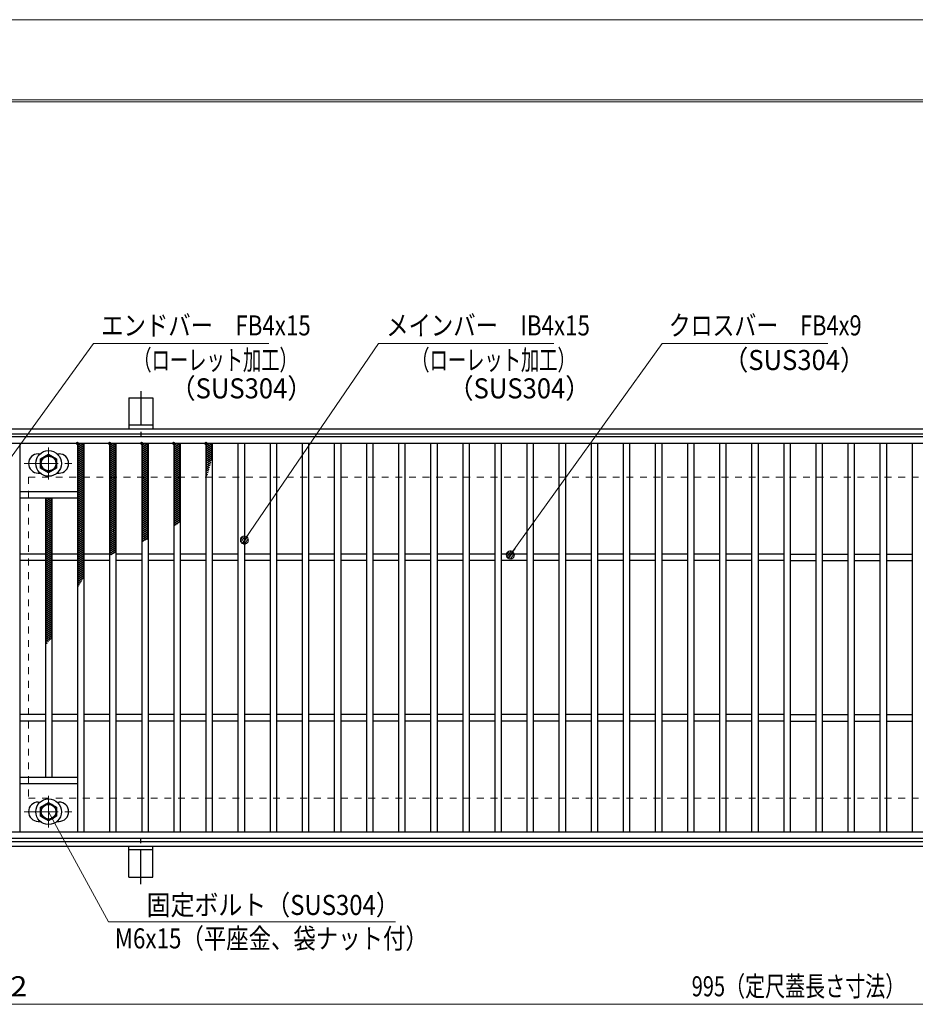
# Model space of a CAD drawing. Units: millimetres. Extents: x -1050 to 1050, y -743 to 742.
# Drawn here: x -771 to -213, y 129 to 742 of the extents above; entities that cross this region are included whole.
import ezdxf

# ---------------------------------------------------------------- set-up
doc = ezdxf.new("R2010")
doc.units = ezdxf.units.MM
doc.header["$LTSCALE"] = 5
doc.linetypes.add('JWW_CENTER1', pattern=[6.773333, 4.233333, -0.846667, 0.846667, -0.846667])
doc.linetypes.add('JWW_DASHED1', pattern=[1.693333, 0.846667, -0.846667])
for name, color, linetype in [('7-図\u3000枠', 7, 'Continuous'), ('アンカー', 7, 'Continuous'), ('ハッチング', 7, 'Continuous'), ('寸法注釈', 7, 'Continuous'), ('枠', 7, 'Continuous'), ('溝開口', 7, 'Continuous'), ('蓋', 7, 'Continuous')]:
    doc.layers.add(name, color=color, linetype=linetype)
doc.styles.add('ＭＳ ゴシック', font='txt', dxfattribs={"height": 1})

# ---------------------------------------------------------------- blocks, each defined once
blk = doc.blocks.new('A$C1487498E_0-5_')
at = {"layer": '蓋', "color": 6, "linetype": 'JWW_CENTER1', "lineweight": 18}
for p, q in [((15.25, 0), (15.25, 19.79)), ((0, 9.89), (30.49, 9.89))]:
    blk.add_line(p, q, dxfattribs=at)
at = {"layer": '蓋', "color": 5, "linetype": 'Continuous', "lineweight": 25}
for p, q in [((8.75, 15.89), (9.95, 15.89)), ((20.54, 15.89), (21.75, 15.89)), ((8.75, 3.89), (9.96, 3.89)), ((20.53, 3.89), (21.75, 3.89))]:
    blk.add_line(p, q, dxfattribs=at)
at = {"layer": '蓋', "color": 7, "linetype": 'Continuous', "lineweight": 25}
for p, q in [((10.25, 12.78), (15.25, 15.67)), ((10.25, 7.01), (10.25, 12.78)), ((15.25, 15.67), (20.25, 12.78)), ((20.25, 12.78), (20.25, 7.01)), ((15.25, 4.12), (10.25, 7.01)), ((20.25, 7.01), (15.25, 4.12))]:
    blk.add_line(p, q, dxfattribs=at)
for centre, radius in [((15.25, 9.9), 8), ((15.25, 9.89), 5), ((15.25, 9.89), 4.59)]:
    blk.add_circle(centre, radius, dxfattribs=at)
at = {"layer": '蓋', "color": 5, "linetype": 'Continuous', "lineweight": 25}
for centre, start, end in [((8.75, 9.89), 90, 270), ((21.75, 9.89), 270, 90)]:
    blk.add_arc(centre, 6, start, end, dxfattribs=at)
blk = doc.blocks.new('A$C5D7C781A_0-4_')
at = {"layer": 'アンカー', "color": 6, "linetype": 'JWW_CENTER1', "lineweight": 25}
blk.add_line((7.5, 28.02), (7.5, 0), dxfattribs=at)
at = {"layer": 'アンカー', "color": 7, "linetype": 'Continuous', "lineweight": 25}
for p, q in [((0, 23.76), (0, 4.45)), ((0, 23.76), (15, 23.76)), ((15, 23.76), (15, 4.45)), ((15, 6.75), (0, 6.75)), ((0, 4.45), (15, 4.45))]:
    blk.add_line(p, q, dxfattribs=at)
blk = doc.blocks.new('_Dot_0-1_')
at = {"layer": '寸法注釈', "color": 2, "linetype": 'Continuous', "lineweight": 5}
for p, q in [((-0.5, 0), (-1, 0)), ((-0.48, 0.12), (-0.5, 0.06)), ((-0.5, 0.06), (-0.5, 0)), ((-0.5, 0), (-0.5, -0.06)), ((0, 0), (-0.5, 0)), ((-0.5, 0), (0, 0)), ((-0.46, 0.18), (-0.48, 0.12)), ((-0.44, 0.24), (-0.46, 0.18)), ((-0.4, 0.29), (-0.44, 0.24)), ((-0.36, 0.34), (-0.4, 0.29)), ((-0.32, 0.39), (-0.36, 0.34)), ((-0.27, 0.42), (-0.32, 0.39)), ((-0.21, 0.45), (-0.27, 0.42)), ((-0.15, 0.48), (-0.21, 0.45)), ((-0.09, 0.49), (-0.15, 0.48)), ((-0.03, 0.5), (-0.09, 0.49)), ((0.03, 0.5), (-0.03, 0.5)), ((0.5, 0), (0, 0)), ((0, 0), (0, 0)), ((0, 0), (0, 0)), ((0, 0), (0, 0)), ((0, 0), (0, 0)), ((0, 0), (0, 0)), ((0, 0), (0, 0)), ((0, 0), (0, 0)), ((0, 0), (0, 0)), ((0, 0), (0, 0)), ((0, 0), (0, 0)), ((0, 0), (0, 0)), ((0, 0), (0, 0)), ((0, 0), (0, 0)), ((0, 0), (0, 0)), ((0, 0), (0, 0)), ((0, 0), (0, 0)), ((0, 0), (0, 0)), ((0, 0), (0, 0)), ((0, 0), (0, 0)), ((0, 0), (0, 0)), ((0, 0), (0, 0)), ((0, 0), (0, 0)), ((0, 0), (0, 0)), ((0, 0), (0, 0)), ((0, 0), (0, 0)), ((0, 0), (0, 0)), ((0, 0), (0, 0)), ((0, 0), (0, 0)), ((0, 0), (0, 0)), ((0, 0), (0, 0)), ((0, 0), (0, 0)), ((0, 0), (0, 0)), ((0, 0), (0, 0)), ((0, 0), (0, 0)), ((0, 0), (0, 0)), ((0, 0), (0, 0)), ((0, 0), (0, 0)), ((0, 0), (0, 0)), ((0, 0), (0, 0)), ((0, 0), (0, 0)), ((0, 0), (0, 0)), ((0, 0), (0, 0)), ((0, 0), (0, 0)), ((0, 0), (0, 0)), ((0, 0), (0, 0)), ((0, 0), (0, 0)), ((0, 0), (0, 0)), ((0, 0), (0, 0)), ((0, 0), (0, 0)), ((0, 0), (0, 0)), ((0, 0), (0.5, 0)), ((0.09, 0.49), (0.03, 0.5)), ((0.15, 0.48), (0.09, 0.49)), ((0.21, 0.45), (0.15, 0.48)), ((0.27, 0.42), (0.21, 0.45)), ((0.32, 0.39), (0.27, 0.42)), ((0.36, 0.34), (0.32, 0.39)), ((0.4, 0.29), (0.36, 0.34)), ((0.44, 0.24), (0.4, 0.29)), ((0.46, 0.18), (0.44, 0.24)), ((0.48, 0.12), (0.46, 0.18)), ((0.5, 0.06), (0.48, 0.12)), ((0.5, 0), (0.5, 0.06)), ((-0.5, -0.06), (-0.48, -0.12)), ((-0.48, -0.12), (-0.46, -0.18)), ((-0.46, -0.18), (-0.44, -0.24)), ((-0.44, -0.24), (-0.4, -0.29)), ((-0.4, -0.29), (-0.36, -0.34)), ((-0.36, -0.34), (-0.32, -0.39)), ((-0.32, -0.39), (-0.27, -0.42)), ((-0.27, -0.42), (-0.21, -0.45)), ((-0.21, -0.45), (-0.15, -0.48)), ((-0.15, -0.48), (-0.09, -0.49)), ((-0.09, -0.49), (-0.03, -0.5)), ((-0.03, -0.5), (0.03, -0.5)), ((0.03, -0.5), (0.09, -0.49)), ((0.09, -0.49), (0.15, -0.48)), ((0.15, -0.48), (0.21, -0.45)), ((0.21, -0.45), (0.27, -0.42)), ((0.27, -0.42), (0.32, -0.39)), ((0.32, -0.39), (0.36, -0.34)), ((0.36, -0.34), (0.4, -0.29)), ((0.4, -0.29), (0.44, -0.24)), ((0.44, -0.24), (0.46, -0.18)), ((0.46, -0.18), (0.48, -0.12)), ((0.48, -0.12), (0.5, -0.06)), ((0.5, -0.06), (0.5, 0))]:
    blk.add_line(p, q, dxfattribs=at)
at = {"layer": '寸法注釈', "color": 2, "linetype": 'Continuous', "lineweight": 20}
for p, q in [((0.49, 0.1), (-0.49, 0.1)), ((0.4, 0.3), (-0.4, 0.3)), ((0.46, -0.2), (-0.46, -0.2)), ((0.3, -0.4), (-0.3, -0.4))]:
    blk.add_line(p, q, dxfattribs=at)

msp = doc.modelspace()

# ---------------------------------------------------------------- linework, layer by layer
at = {"layer": '7-図\u3000枠', "color": 4, "linetype": 'Continuous', "lineweight": 5}
for p, q in [((-975, 692.5), (1000, 692.5)), ((-973.75, 691.25), (998.75, 691.25))]:
    msp.add_line(p, q, dxfattribs=at)
at = {"layer": 'DEFPOINTS', "color": 4, "linetype": 'Continuous', "lineweight": 5}
msp.add_line((-1050, 742.5), (1050, 742.5), dxfattribs=at)
at = {"layer": 'ハッチング', "color": 4, "linetype": 'Continuous', "lineweight": 15}
for p, q in [((-734.95, 477.22), (-732.95, 478.47)), ((-734.95, 478.47), (-730.95, 475.97)), ((-734.95, 475.97), (-730.95, 478.47)), ((-734.95, 477.22), (-730.95, 474.72)), ((-734.95, 474.72), (-730.95, 477.22)), ((-734.95, 475.97), (-730.95, 473.47)), ((-734.95, 473.47), (-730.95, 475.97)), ((-734.95, 474.72), (-730.95, 472.22)), ((-734.95, 472.22), (-730.95, 474.72)), ((-734.95, 473.47), (-730.95, 470.97)), ((-734.95, 470.97), (-730.95, 473.47)), ((-732.95, 478.47), (-730.95, 477.22)), ((-714.95, 477.22), (-712.95, 478.47)), ((-714.95, 478.47), (-710.95, 475.97)), ((-714.95, 475.97), (-710.95, 478.47)), ((-714.95, 477.22), (-710.95, 474.72)), ((-714.95, 474.72), (-710.95, 477.22)), ((-714.95, 475.97), (-710.95, 473.47)), ((-714.95, 473.47), (-710.95, 475.97)), ((-714.95, 474.72), (-710.95, 472.22)), ((-714.95, 472.22), (-710.95, 474.72)), ((-714.95, 473.47), (-710.95, 470.97)), ((-714.95, 470.97), (-710.95, 473.47)), ((-712.95, 478.47), (-710.95, 477.22)), ((-694.95, 477.22), (-692.95, 478.47)), ((-694.95, 478.47), (-690.95, 475.97)), ((-694.95, 475.97), (-690.95, 478.47)), ((-694.95, 477.22), (-690.95, 474.72)), ((-694.95, 474.72), (-690.95, 477.22)), ((-694.95, 475.97), (-690.95, 473.47)), ((-694.95, 473.47), (-690.95, 475.97)), ((-694.95, 474.72), (-690.95, 472.22)), ((-694.95, 472.22), (-690.95, 474.72)), ((-694.95, 473.47), (-690.95, 470.97)), ((-694.95, 470.97), (-690.95, 473.47)), ((-692.95, 478.47), (-690.95, 477.22)), ((-674.95, 478.47), (-670.95, 475.97)), ((-674.95, 475.97), (-670.95, 478.47)), ((-674.95, 477.22), (-672.95, 478.47)), ((-674.95, 477.22), (-670.95, 474.72)), ((-674.95, 474.72), (-670.95, 477.22)), ((-674.95, 475.97), (-670.95, 473.47)), ((-674.95, 473.47), (-670.95, 475.97)), ((-674.95, 474.72), (-670.95, 472.22)), ((-674.95, 472.22), (-670.95, 474.72)), ((-674.95, 473.47), (-670.95, 470.97)), ((-674.95, 470.97), (-670.95, 473.47)), ((-672.95, 478.47), (-670.95, 477.22)), ((-654.95, 477.22), (-652.95, 478.47)), ((-654.95, 478.47), (-650.95, 475.97)), ((-654.95, 475.97), (-650.95, 478.47)), ((-654.95, 477.22), (-650.95, 474.72)), ((-654.95, 474.72), (-650.95, 477.22)), ((-654.95, 475.97), (-650.95, 473.47)), ((-654.95, 473.47), (-650.95, 475.97)), ((-654.95, 474.72), (-650.95, 472.22)), ((-654.95, 472.22), (-650.95, 474.72)), ((-654.95, 473.47), (-650.95, 470.97)), ((-654.95, 470.97), (-650.95, 473.47)), ((-652.95, 478.47), (-650.95, 477.22)), ((-734.95, 472.22), (-730.95, 469.72)), ((-734.95, 469.72), (-730.95, 472.22)), ((-734.95, 470.97), (-730.95, 468.47)), ((-734.95, 468.47), (-730.95, 470.97)), ((-734.95, 469.72), (-730.95, 467.22)), ((-734.95, 467.22), (-730.95, 469.72)), ((-734.95, 468.47), (-730.95, 465.97)), ((-734.95, 465.97), (-730.95, 468.47)), ((-734.95, 467.22), (-730.95, 464.72)), ((-734.95, 464.72), (-730.95, 467.22)), ((-714.95, 472.22), (-710.95, 469.72)), ((-714.95, 469.72), (-710.95, 472.22)), ((-714.95, 470.97), (-710.95, 468.47)), ((-714.95, 468.47), (-710.95, 470.97)), ((-714.95, 469.72), (-710.95, 467.22)), ((-714.95, 467.22), (-710.95, 469.72)), ((-714.95, 468.47), (-710.95, 465.97)), ((-714.95, 465.97), (-710.95, 468.47)), ((-714.95, 467.22), (-710.95, 464.72)), ((-714.95, 464.72), (-710.95, 467.22)), ((-694.95, 472.22), (-690.95, 469.72)), ((-694.95, 469.72), (-690.95, 472.22)), ((-694.95, 470.97), (-690.95, 468.47)), ((-694.95, 468.47), (-690.95, 470.97)), ((-694.95, 469.72), (-690.95, 467.22)), ((-694.95, 467.22), (-690.95, 469.72)), ((-694.95, 468.47), (-690.95, 465.97)), ((-694.95, 465.97), (-690.95, 468.47)), ((-694.95, 467.22), (-690.95, 464.72)), ((-694.95, 464.72), (-690.95, 467.22)), ((-674.95, 472.22), (-670.95, 469.72)), ((-674.95, 469.72), (-670.95, 472.22)), ((-674.95, 470.97), (-670.95, 468.47)), ((-674.95, 468.47), (-670.95, 470.97)), ((-674.95, 469.72), (-670.95, 467.22)), ((-674.95, 467.22), (-670.95, 469.72)), ((-674.95, 468.47), (-670.95, 465.97)), ((-674.95, 465.97), (-670.95, 468.47)), ((-674.95, 467.22), (-670.95, 464.72)), ((-674.95, 464.72), (-670.95, 467.22)), ((-654.95, 472.22), (-650.95, 469.72)), ((-654.95, 469.72), (-650.95, 472.22)), ((-654.95, 470.97), (-651.33, 468.71)), ((-654.95, 468.47), (-650.95, 470.97)), ((-654.95, 469.72), (-651.6, 467.63)), ((-654.95, 467.22), (-650.95, 469.72)), ((-654.95, 468.47), (-651.87, 466.55)), ((-654.95, 465.97), (-651.46, 468.15)), ((-654.95, 467.22), (-652.15, 465.47)), ((-654.95, 464.72), (-651.84, 466.67)), ((-734.95, 465.97), (-730.95, 463.47)), ((-734.95, 463.47), (-730.95, 465.97)), ((-734.95, 464.72), (-730.95, 462.22)), ((-734.95, 462.22), (-730.95, 464.72)), ((-734.95, 463.47), (-730.95, 460.97)), ((-734.95, 460.97), (-730.95, 463.47)), ((-734.95, 462.22), (-730.95, 459.72)), ((-734.95, 459.72), (-730.95, 462.22)), ((-734.95, 460.97), (-730.95, 458.47)), ((-734.95, 458.47), (-730.95, 460.97)), ((-714.95, 465.97), (-710.95, 463.47)), ((-714.95, 463.47), (-710.95, 465.97)), ((-714.95, 464.72), (-710.95, 462.22)), ((-714.95, 462.22), (-710.95, 464.72)), ((-714.95, 463.47), (-710.95, 460.97)), ((-714.95, 460.97), (-710.95, 463.47)), ((-714.95, 462.22), (-710.95, 459.72)), ((-714.95, 459.72), (-710.95, 462.22)), ((-714.95, 460.97), (-710.95, 458.47)), ((-714.95, 458.47), (-710.95, 460.97)), ((-694.95, 465.97), (-690.95, 463.47)), ((-694.95, 463.47), (-690.95, 465.97)), ((-694.95, 464.72), (-690.95, 462.22)), ((-694.95, 462.22), (-690.95, 464.72)), ((-694.95, 463.47), (-690.95, 460.97)), ((-694.95, 460.97), (-690.95, 463.47)), ((-694.95, 462.22), (-690.95, 459.72)), ((-694.95, 459.72), (-690.95, 462.22)), ((-694.95, 460.97), (-690.95, 458.47)), ((-694.95, 458.47), (-690.95, 460.97)), ((-674.95, 465.97), (-670.95, 463.47)), ((-674.95, 463.47), (-670.95, 465.97)), ((-674.95, 464.72), (-670.95, 462.22)), ((-674.95, 462.22), (-670.95, 464.72)), ((-674.95, 463.47), (-670.95, 460.97)), ((-674.95, 460.97), (-670.95, 463.47)), ((-674.95, 462.22), (-670.95, 459.72)), ((-674.95, 459.72), (-670.95, 462.22)), ((-674.95, 460.97), (-670.95, 458.47)), ((-674.95, 458.47), (-670.95, 460.97)), ((-654.95, 465.97), (-652.43, 464.4)), ((-654.95, 463.47), (-652.23, 465.18)), ((-654.95, 464.72), (-652.72, 463.33)), ((-654.95, 462.22), (-652.63, 463.68)), ((-654.95, 463.47), (-653.02, 462.27)), ((-654.95, 462.22), (-653.32, 461.2)), ((-654.95, 460.97), (-653.04, 462.17)), ((-654.95, 460.97), (-653.62, 460.15)), ((-654.95, 459.72), (-653.48, 460.65)), ((-734.95, 459.72), (-730.95, 457.22)), ((-734.95, 457.22), (-730.95, 459.72)), ((-734.95, 458.47), (-730.95, 455.97)), ((-734.95, 455.97), (-730.95, 458.47)), ((-734.95, 457.22), (-730.95, 454.72)), ((-734.95, 454.72), (-730.95, 457.22)), ((-734.95, 455.97), (-730.95, 453.47)), ((-734.95, 453.47), (-730.95, 455.97)), ((-734.95, 454.72), (-730.95, 452.22)), ((-734.95, 452.22), (-730.95, 454.72)), ((-714.95, 459.72), (-710.95, 457.22)), ((-714.95, 457.22), (-710.95, 459.72)), ((-714.95, 458.47), (-710.95, 455.97)), ((-714.95, 455.97), (-710.95, 458.47)), ((-714.95, 457.22), (-710.95, 454.72)), ((-714.95, 454.72), (-710.95, 457.22)), ((-714.95, 455.97), (-710.95, 453.47)), ((-714.95, 453.47), (-710.95, 455.97)), ((-714.95, 454.72), (-710.95, 452.22)), ((-714.95, 452.22), (-710.95, 454.72)), ((-694.95, 459.72), (-690.95, 457.22)), ((-694.95, 457.22), (-690.95, 459.72)), ((-694.95, 458.47), (-690.95, 455.97)), ((-694.95, 455.97), (-690.95, 458.47)), ((-694.95, 457.22), (-690.95, 454.72)), ((-694.95, 454.72), (-690.95, 457.22)), ((-694.95, 455.97), (-690.95, 453.47)), ((-694.95, 453.47), (-690.95, 455.97)), ((-694.95, 454.72), (-690.95, 452.22)), ((-694.95, 452.22), (-690.95, 454.72)), ((-674.95, 459.72), (-670.95, 457.22)), ((-674.95, 457.22), (-670.95, 459.72)), ((-674.95, 458.47), (-670.95, 455.97)), ((-674.95, 455.97), (-670.95, 458.47)), ((-674.95, 457.22), (-670.95, 454.72)), ((-674.95, 454.72), (-670.95, 457.22)), ((-674.95, 455.97), (-670.95, 453.47)), ((-674.95, 453.47), (-670.95, 455.97)), ((-674.95, 454.72), (-670.95, 452.22)), ((-674.95, 452.22), (-670.95, 454.72)), ((-654.95, 459.72), (-653.94, 459.09)), ((-654.95, 458.47), (-653.93, 459.11)), ((-654.95, 458.47), (-654.26, 458.04)), ((-654.95, 457.22), (-654.41, 457.56)), ((-654.95, 457.22), (-654.59, 457)), ((-654.95, 455.97), (-654.91, 456)), ((-734.95, 453.47), (-730.95, 450.97)), ((-734.95, 450.97), (-730.95, 453.47)), ((-734.95, 452.22), (-730.95, 449.72)), ((-734.95, 449.72), (-730.95, 452.22)), ((-734.95, 450.97), (-730.95, 448.47)), ((-734.95, 448.47), (-730.95, 450.97)), ((-734.95, 449.72), (-730.95, 447.22)), ((-734.95, 447.22), (-730.95, 449.72)), ((-734.95, 448.47), (-730.95, 445.97)), ((-734.95, 445.97), (-730.95, 448.47)), ((-714.95, 453.47), (-710.95, 450.97)), ((-714.95, 450.97), (-710.95, 453.47)), ((-714.95, 452.22), (-710.95, 449.72)), ((-714.95, 449.72), (-710.95, 452.22)), ((-714.95, 450.97), (-710.95, 448.47)), ((-714.95, 448.47), (-710.95, 450.97)), ((-714.95, 449.72), (-710.95, 447.22)), ((-714.95, 447.22), (-710.95, 449.72)), ((-714.95, 448.47), (-710.95, 445.97)), ((-714.95, 445.97), (-710.95, 448.47)), ((-694.95, 453.47), (-690.95, 450.97)), ((-694.95, 450.97), (-690.95, 453.47)), ((-694.95, 452.22), (-690.95, 449.72)), ((-694.95, 449.72), (-690.95, 452.22)), ((-694.95, 450.97), (-690.95, 448.47)), ((-694.95, 448.47), (-690.95, 450.97)), ((-694.95, 449.72), (-690.95, 447.22)), ((-694.95, 447.22), (-690.95, 449.72)), ((-694.95, 448.47), (-690.95, 445.97)), ((-694.95, 445.97), (-690.95, 448.47)), ((-674.95, 453.47), (-670.95, 450.97)), ((-674.95, 450.97), (-670.95, 453.47)), ((-674.95, 452.22), (-670.95, 449.72)), ((-674.95, 449.72), (-670.95, 452.22)), ((-674.95, 450.97), (-670.95, 448.47)), ((-674.95, 448.47), (-670.95, 450.97)), ((-674.95, 449.72), (-670.95, 447.22)), ((-674.95, 447.22), (-670.95, 449.72)), ((-674.95, 448.47), (-670.95, 445.97)), ((-674.95, 445.97), (-670.95, 448.47)), ((-754.95, 442.22), (-751.35, 444.47)), ((-754.95, 443.47), (-753.35, 444.47)), ((-754.95, 443.47), (-750.95, 440.97)), ((-754.95, 440.97), (-750.95, 443.47)), ((-754.95, 442.22), (-750.95, 439.72)), ((-754.95, 439.72), (-750.95, 442.22)), ((-754.55, 444.47), (-750.95, 442.22)), ((-752.55, 444.47), (-750.95, 443.47)), ((-734.95, 447.22), (-730.95, 444.72)), ((-734.95, 444.72), (-730.95, 447.22)), ((-734.95, 445.97), (-730.95, 443.47)), ((-734.95, 443.47), (-730.95, 445.97)), ((-734.95, 444.72), (-730.95, 442.22)), ((-734.95, 442.22), (-730.95, 444.72)), ((-734.95, 443.47), (-730.95, 440.97)), ((-734.95, 440.97), (-730.95, 443.47)), ((-734.95, 442.22), (-730.95, 439.72)), ((-734.95, 439.72), (-730.95, 442.22)), ((-714.95, 447.22), (-710.95, 444.72)), ((-714.95, 444.72), (-710.95, 447.22)), ((-714.95, 445.97), (-710.95, 443.47)), ((-714.95, 443.47), (-710.95, 445.97)), ((-714.95, 444.72), (-710.95, 442.22)), ((-714.95, 442.22), (-710.95, 444.72)), ((-714.95, 443.47), (-710.95, 440.97)), ((-714.95, 440.97), (-710.95, 443.47)), ((-714.95, 442.22), (-710.95, 439.72)), ((-714.95, 439.72), (-710.95, 442.22)), ((-694.95, 447.22), (-690.95, 444.72)), ((-694.95, 444.72), (-690.95, 447.22)), ((-694.95, 445.97), (-690.95, 443.47)), ((-694.95, 443.47), (-690.95, 445.97)), ((-694.95, 444.72), (-690.95, 442.22)), ((-694.95, 442.22), (-690.95, 444.72)), ((-694.95, 443.47), (-690.95, 440.97)), ((-694.95, 440.97), (-690.95, 443.47)), ((-694.95, 442.22), (-690.95, 439.72)), ((-694.95, 439.72), (-690.95, 442.22)), ((-674.95, 447.22), (-670.95, 444.72)), ((-674.95, 444.72), (-670.95, 447.22)), ((-674.95, 445.97), (-670.95, 443.47)), ((-674.95, 443.47), (-670.95, 445.97)), ((-674.95, 444.72), (-670.95, 442.22)), ((-674.95, 442.22), (-670.95, 444.72)), ((-674.95, 443.47), (-670.95, 440.97)), ((-674.95, 440.97), (-670.95, 443.47)), ((-674.95, 442.22), (-670.95, 439.72)), ((-674.95, 439.72), (-670.95, 442.22)), ((-754.95, 440.97), (-750.95, 438.47)), ((-754.95, 438.47), (-750.95, 440.97)), ((-754.95, 439.72), (-750.95, 437.22)), ((-754.95, 437.22), (-750.95, 439.72)), ((-754.95, 438.47), (-750.95, 435.97)), ((-754.95, 435.97), (-750.95, 438.47)), ((-754.95, 437.22), (-750.95, 434.72)), ((-754.95, 434.72), (-750.95, 437.22)), ((-754.95, 435.97), (-750.95, 433.47)), ((-754.95, 433.47), (-750.95, 435.97)), ((-734.95, 440.97), (-730.95, 438.47)), ((-734.95, 438.47), (-730.95, 440.97)), ((-734.95, 439.72), (-730.95, 437.22)), ((-734.95, 437.22), (-730.95, 439.72)), ((-734.95, 438.47), (-730.95, 435.97)), ((-734.95, 435.97), (-730.95, 438.47)), ((-734.95, 437.22), (-730.95, 434.72)), ((-734.95, 434.72), (-730.95, 437.22)), ((-734.95, 435.97), (-730.95, 433.47)), ((-734.95, 433.47), (-730.95, 435.97)), ((-714.95, 440.97), (-710.95, 438.47)), ((-714.95, 438.47), (-710.95, 440.97)), ((-714.95, 439.72), (-710.95, 437.22)), ((-714.95, 437.22), (-710.95, 439.72)), ((-714.95, 438.47), (-710.95, 435.97)), ((-714.95, 435.97), (-710.95, 438.47)), ((-714.95, 437.22), (-710.95, 434.72)), ((-714.95, 434.72), (-710.95, 437.22)), ((-714.95, 435.97), (-710.95, 433.47)), ((-714.95, 433.47), (-710.95, 435.97)), ((-694.95, 440.97), (-690.95, 438.47)), ((-694.95, 438.47), (-690.95, 440.97)), ((-694.95, 439.72), (-690.95, 437.22)), ((-694.95, 437.22), (-690.95, 439.72)), ((-694.95, 438.47), (-690.95, 435.97)), ((-694.95, 435.97), (-690.95, 438.47)), ((-694.95, 437.22), (-690.95, 434.72)), ((-694.95, 434.72), (-690.95, 437.22)), ((-694.95, 435.97), (-690.95, 433.47)), ((-694.95, 433.47), (-690.95, 435.97)), ((-674.95, 440.97), (-670.95, 438.47)), ((-674.95, 438.47), (-670.95, 440.97)), ((-674.95, 439.72), (-670.95, 437.22)), ((-674.95, 437.22), (-670.95, 439.72)), ((-674.95, 438.47), (-670.95, 435.97)), ((-674.95, 435.97), (-670.95, 438.47)), ((-674.95, 437.22), (-670.95, 434.72)), ((-674.95, 434.72), (-670.95, 437.22)), ((-674.95, 435.97), (-670.95, 433.47)), ((-674.95, 433.47), (-670.95, 435.97)), ((-754.95, 434.72), (-750.95, 432.22)), ((-754.95, 432.22), (-750.95, 434.72)), ((-754.95, 433.47), (-750.95, 430.97)), ((-754.95, 430.97), (-750.95, 433.47)), ((-754.95, 432.22), (-750.95, 429.72)), ((-754.95, 429.72), (-750.95, 432.22)), ((-754.95, 430.97), (-750.95, 428.47)), ((-754.95, 428.47), (-750.95, 430.97)), ((-754.95, 429.72), (-750.95, 427.22)), ((-754.95, 427.22), (-750.95, 429.72)), ((-734.95, 434.72), (-730.95, 432.22)), ((-734.95, 432.22), (-730.95, 434.72)), ((-734.95, 433.47), (-730.95, 430.97)), ((-734.95, 430.97), (-730.95, 433.47)), ((-734.95, 432.22), (-730.95, 429.72)), ((-734.95, 429.72), (-730.95, 432.22)), ((-734.95, 430.97), (-730.95, 428.47)), ((-734.95, 428.47), (-730.95, 430.97)), ((-734.95, 429.72), (-730.95, 427.22)), ((-734.95, 427.22), (-730.95, 429.72)), ((-714.95, 434.72), (-710.95, 432.22)), ((-714.95, 432.22), (-710.95, 434.72)), ((-714.95, 433.47), (-710.95, 430.97)), ((-714.95, 430.97), (-710.95, 433.47)), ((-714.95, 432.22), (-710.95, 429.72)), ((-714.95, 429.72), (-710.95, 432.22)), ((-714.95, 430.97), (-710.95, 428.47)), ((-714.95, 428.47), (-710.95, 430.97)), ((-714.95, 429.72), (-710.95, 427.22)), ((-714.95, 427.22), (-710.95, 429.72)), ((-694.95, 434.72), (-690.95, 432.22)), ((-694.95, 432.22), (-690.95, 434.72)), ((-694.95, 433.47), (-690.95, 430.97)), ((-694.95, 430.97), (-690.95, 433.47)), ((-694.95, 432.22), (-690.95, 429.72)), ((-694.95, 429.72), (-690.95, 432.22)), ((-694.95, 430.97), (-690.95, 428.47)), ((-694.95, 428.47), (-690.95, 430.97)), ((-694.95, 429.72), (-690.95, 427.22)), ((-694.95, 427.22), (-690.95, 429.72)), ((-674.95, 434.72), (-670.95, 432.22)), ((-674.95, 432.22), (-670.95, 434.72)), ((-674.95, 433.47), (-670.95, 430.97)), ((-674.95, 430.97), (-670.95, 433.47)), ((-674.95, 432.22), (-670.95, 429.72)), ((-674.95, 429.72), (-670.95, 432.22)), ((-674.95, 430.97), (-671.64, 428.9)), ((-674.95, 428.47), (-670.95, 430.97)), ((-674.95, 429.72), (-672.53, 428.21)), ((-674.95, 427.22), (-670.95, 429.72)), ((-754.95, 428.47), (-750.95, 425.97)), ((-754.95, 425.97), (-750.95, 428.47)), ((-754.95, 427.22), (-750.95, 424.72)), ((-754.95, 424.72), (-750.95, 427.22)), ((-754.95, 425.97), (-750.95, 423.47)), ((-754.95, 423.47), (-750.95, 425.97)), ((-754.95, 424.72), (-750.95, 422.22)), ((-754.95, 422.22), (-750.95, 424.72)), ((-754.95, 423.47), (-750.95, 420.97)), ((-754.95, 420.97), (-750.95, 423.47)), ((-734.95, 428.47), (-730.95, 425.97)), ((-734.95, 425.97), (-730.95, 428.47)), ((-734.95, 427.22), (-730.95, 424.72)), ((-734.95, 424.72), (-730.95, 427.22)), ((-734.95, 425.97), (-730.95, 423.47)), ((-734.95, 423.47), (-730.95, 425.97)), ((-734.95, 424.72), (-730.95, 422.22)), ((-734.95, 422.22), (-730.95, 424.72)), ((-734.95, 423.47), (-730.95, 420.97)), ((-734.95, 420.97), (-730.95, 423.47)), ((-714.95, 428.47), (-710.95, 425.97)), ((-714.95, 425.97), (-710.95, 428.47)), ((-714.95, 427.22), (-710.95, 424.72)), ((-714.95, 424.72), (-710.95, 427.22)), ((-714.95, 425.97), (-710.95, 423.47)), ((-714.95, 423.47), (-710.95, 425.97)), ((-714.95, 424.72), (-710.95, 422.22)), ((-714.95, 422.22), (-710.95, 424.72)), ((-714.95, 423.47), (-710.95, 420.97)), ((-714.95, 420.97), (-710.95, 423.47)), ((-694.95, 428.47), (-690.95, 425.97)), ((-694.95, 425.97), (-690.95, 428.47)), ((-694.95, 427.22), (-690.95, 424.72)), ((-694.95, 424.72), (-690.95, 427.22)), ((-694.95, 425.97), (-690.95, 423.47)), ((-694.95, 423.47), (-690.95, 425.97)), ((-694.95, 424.72), (-690.95, 422.22)), ((-694.95, 422.22), (-690.95, 424.72)), ((-694.95, 423.47), (-690.95, 420.97)), ((-694.95, 420.97), (-690.95, 423.47)), ((-674.95, 428.47), (-673.45, 427.54)), ((-674.95, 427.22), (-674.4, 426.88)), ((-754.95, 422.22), (-750.95, 419.72)), ((-754.95, 419.72), (-750.95, 422.22)), ((-754.95, 420.97), (-750.95, 418.47)), ((-754.95, 418.47), (-750.95, 420.97)), ((-754.95, 419.72), (-750.95, 417.22)), ((-754.95, 417.22), (-750.95, 419.72)), ((-754.95, 418.47), (-750.95, 415.97)), ((-754.95, 415.97), (-750.95, 418.47)), ((-754.95, 417.22), (-750.95, 414.72)), ((-754.95, 414.72), (-750.95, 417.22)), ((-734.95, 422.22), (-730.95, 419.72)), ((-734.95, 419.72), (-730.95, 422.22)), ((-734.95, 420.97), (-730.95, 418.47)), ((-734.95, 418.47), (-730.95, 420.97)), ((-734.95, 419.72), (-730.95, 417.22)), ((-734.95, 417.22), (-730.95, 419.72)), ((-734.95, 418.47), (-730.95, 415.97)), ((-734.95, 415.97), (-730.95, 418.47)), ((-734.95, 417.22), (-730.95, 414.72)), ((-734.95, 414.72), (-730.95, 417.22)), ((-714.95, 422.22), (-710.95, 419.72)), ((-714.95, 419.72), (-710.95, 422.22)), ((-714.95, 420.97), (-710.95, 418.47)), ((-714.95, 418.47), (-710.95, 420.97)), ((-714.95, 419.72), (-710.95, 417.22)), ((-714.95, 417.22), (-710.95, 419.72)), ((-714.95, 418.47), (-710.95, 415.97)), ((-714.95, 415.97), (-710.95, 418.47)), ((-714.95, 417.22), (-710.95, 414.72)), ((-714.95, 414.72), (-710.95, 417.22)), ((-694.95, 422.22), (-690.95, 419.72)), ((-694.95, 419.72), (-690.95, 422.22)), ((-694.95, 420.97), (-691.09, 418.56)), ((-694.95, 418.47), (-690.95, 420.97)), ((-694.95, 419.72), (-692.31, 418.08)), ((-694.95, 417.22), (-690.95, 419.72)), ((-694.95, 418.47), (-693.54, 417.6)), ((-694.95, 417.22), (-694.78, 417.12)), ((-754.95, 415.97), (-750.95, 413.47)), ((-754.95, 413.47), (-750.95, 415.97)), ((-754.95, 414.72), (-750.95, 412.22)), ((-754.95, 412.22), (-750.95, 414.72)), ((-754.95, 413.47), (-750.95, 410.97)), ((-754.95, 410.97), (-750.95, 413.47)), ((-754.95, 412.22), (-750.95, 409.72)), ((-754.95, 409.72), (-750.95, 412.22)), ((-734.95, 415.97), (-730.95, 413.47)), ((-734.95, 413.47), (-730.95, 415.97)), ((-734.95, 414.72), (-730.95, 412.22)), ((-734.95, 412.22), (-730.95, 414.72)), ((-734.95, 413.47), (-730.95, 410.97)), ((-734.95, 410.97), (-730.95, 413.47)), ((-734.95, 412.22), (-730.95, 409.72)), ((-734.95, 409.72), (-730.95, 412.22)), ((-714.95, 415.97), (-710.95, 413.47)), ((-714.95, 413.47), (-710.95, 415.97)), ((-714.95, 414.72), (-710.95, 412.22)), ((-714.95, 412.22), (-710.95, 414.72)), ((-714.95, 413.47), (-710.95, 410.97)), ((-714.95, 410.97), (-710.95, 413.47)), ((-714.95, 412.22), (-711.69, 410.19)), ((-714.95, 409.72), (-710.95, 412.22)), ((-754.95, 410.97), (-750.95, 408.47)), ((-754.95, 408.47), (-750.95, 410.97)), ((-754.95, 409.72), (-750.95, 407.22)), ((-754.95, 407.22), (-750.95, 409.72)), ((-754.95, 408.47), (-750.95, 405.97)), ((-754.95, 405.97), (-750.95, 408.47)), ((-754.95, 407.22), (-750.95, 404.72)), ((-754.95, 404.72), (-750.95, 407.22)), ((-754.95, 405.97), (-750.95, 403.47)), ((-754.95, 403.47), (-750.95, 405.97)), ((-734.95, 410.97), (-730.95, 408.47)), ((-734.95, 408.47), (-730.95, 410.97)), ((-734.95, 409.72), (-730.95, 407.22)), ((-734.95, 407.22), (-730.95, 409.72)), ((-734.95, 408.47), (-730.95, 405.97)), ((-734.95, 405.97), (-730.95, 408.47)), ((-734.95, 407.22), (-730.95, 404.72)), ((-734.95, 404.72), (-730.95, 407.22)), ((-734.95, 405.97), (-730.95, 403.47)), ((-734.95, 403.47), (-730.95, 405.97)), ((-714.95, 410.97), (-712.82, 409.64)), ((-714.95, 409.72), (-713.93, 409.09)), ((-714.18, 408.96), (-710.95, 410.97)), ((-754.95, 404.72), (-750.95, 402.22)), ((-754.95, 402.22), (-750.95, 404.72)), ((-754.95, 403.47), (-750.95, 400.97)), ((-754.95, 400.97), (-750.95, 403.47)), ((-754.95, 402.22), (-750.95, 399.72)), ((-754.95, 399.72), (-750.95, 402.22)), ((-754.95, 400.97), (-750.95, 398.47)), ((-754.95, 398.47), (-750.95, 400.97)), ((-754.95, 399.72), (-750.95, 397.22)), ((-754.95, 397.22), (-750.95, 399.72)), ((-734.95, 404.72), (-730.95, 402.22)), ((-734.95, 402.22), (-730.95, 404.72)), ((-734.95, 403.47), (-730.95, 400.97)), ((-734.95, 400.97), (-730.95, 403.47)), ((-734.95, 402.22), (-730.95, 399.72)), ((-734.95, 399.72), (-730.95, 402.22)), ((-734.95, 400.97), (-730.95, 398.47)), ((-734.95, 398.47), (-730.95, 400.97)), ((-734.95, 399.72), (-730.95, 397.22)), ((-734.95, 397.22), (-730.95, 399.72)), ((-754.95, 398.47), (-750.95, 395.97)), ((-754.95, 395.97), (-750.95, 398.47)), ((-754.95, 397.22), (-750.95, 394.72)), ((-754.95, 394.72), (-750.95, 397.22)), ((-754.95, 395.97), (-750.95, 393.47)), ((-754.95, 393.47), (-750.95, 395.97)), ((-754.95, 394.72), (-750.95, 392.22)), ((-754.95, 392.22), (-750.95, 394.72)), ((-754.95, 393.47), (-750.95, 390.97)), ((-754.95, 390.97), (-750.95, 393.47)), ((-734.95, 398.47), (-730.95, 395.97)), ((-734.95, 395.97), (-730.95, 398.47)), ((-734.95, 397.22), (-730.95, 394.72)), ((-734.95, 394.72), (-730.95, 397.22)), ((-734.95, 395.97), (-731.63, 393.9)), ((-734.95, 393.47), (-730.95, 395.97)), ((-734.95, 394.72), (-732.2, 393.01)), ((-734.95, 392.22), (-730.95, 394.72)), ((-734.95, 393.47), (-732.75, 392.1)), ((-754.95, 392.22), (-750.95, 389.72)), ((-754.95, 389.72), (-750.95, 392.22)), ((-754.95, 390.97), (-750.95, 388.47)), ((-754.95, 388.47), (-750.95, 390.97)), ((-754.95, 389.72), (-750.95, 387.22)), ((-754.95, 387.22), (-750.95, 389.72)), ((-754.95, 388.47), (-750.95, 385.97)), ((-754.95, 385.97), (-750.95, 388.47)), ((-754.95, 387.22), (-750.95, 384.72)), ((-754.95, 384.72), (-750.95, 387.22)), ((-734.95, 390.97), (-732.5, 392.5)), ((-734.95, 392.22), (-733.28, 391.18)), ((-734.95, 390.97), (-733.79, 390.25)), ((-734.95, 389.72), (-733.62, 390.55)), ((-734.95, 389.72), (-734.29, 389.31)), ((-734.95, 388.47), (-734.62, 388.68)), ((-734.95, 388.47), (-734.78, 388.37)), ((-754.95, 385.97), (-750.95, 383.47)), ((-754.95, 383.47), (-750.95, 385.97)), ((-754.95, 384.72), (-750.95, 382.22)), ((-754.95, 382.22), (-750.95, 384.72)), ((-754.95, 383.47), (-750.95, 380.97)), ((-754.95, 380.97), (-750.95, 383.47)), ((-754.95, 382.22), (-750.95, 379.72)), ((-754.95, 379.72), (-750.95, 382.22)), ((-754.95, 380.97), (-750.95, 378.47)), ((-754.95, 378.47), (-750.95, 380.97)), ((-754.95, 379.72), (-750.95, 377.22)), ((-754.95, 377.22), (-750.95, 379.72)), ((-754.95, 378.47), (-750.95, 375.97)), ((-754.95, 375.97), (-750.95, 378.47)), ((-754.95, 377.22), (-750.95, 374.72)), ((-754.95, 374.72), (-750.95, 377.22)), ((-754.95, 375.97), (-750.95, 373.47)), ((-754.95, 373.47), (-750.95, 375.97)), ((-754.95, 374.72), (-750.95, 372.22)), ((-754.95, 372.22), (-750.95, 374.72)), ((-754.95, 373.47), (-750.95, 370.97)), ((-754.95, 370.97), (-750.95, 373.47)), ((-754.95, 372.22), (-750.95, 369.72)), ((-754.95, 369.72), (-750.95, 372.22)), ((-754.95, 370.97), (-750.95, 368.47)), ((-754.95, 368.47), (-750.95, 370.97)), ((-754.95, 369.72), (-750.95, 367.22)), ((-754.95, 367.22), (-750.95, 369.72)), ((-754.95, 368.47), (-750.95, 365.97)), ((-754.95, 365.97), (-750.95, 368.47)), ((-754.95, 367.22), (-750.95, 364.72)), ((-754.95, 364.72), (-750.95, 367.22)), ((-754.95, 365.97), (-750.95, 363.47)), ((-754.95, 363.47), (-750.95, 365.97)), ((-754.95, 364.72), (-750.95, 362.22)), ((-754.95, 362.22), (-750.95, 364.72)), ((-754.95, 363.47), (-750.95, 360.97)), ((-754.95, 360.97), (-750.95, 363.47)), ((-754.95, 362.22), (-750.95, 359.72)), ((-754.95, 359.72), (-750.95, 362.22)), ((-754.95, 360.97), (-750.95, 358.47)), ((-754.95, 358.47), (-750.95, 360.97)), ((-754.95, 359.72), (-750.95, 357.22)), ((-754.95, 357.22), (-750.95, 359.72)), ((-754.95, 358.47), (-751.58, 356.37)), ((-754.95, 355.97), (-750.95, 358.47)), ((-754.95, 357.22), (-752.33, 355.59)), ((-754.95, 354.72), (-750.95, 357.22)), ((-754.95, 355.97), (-753.1, 354.82)), ((-754.95, 354.72), (-753.9, 354.07)), ((-754.95, 353.47), (-753.7, 354.25)), ((-754.95, 353.47), (-754.73, 353.34))]:
    msp.add_line(p, q, dxfattribs=at)
at = {"layer": 'ハッチング', "color": 4, "linetype": 'Continuous', "lineweight": 15, "const_width": 1}
for points in [[(-734.45, 478.47, 0.414214), (-734.95, 478.97, 0.414214), (-735.45, 478.47, 0.414214), (-734.95, 477.97, 0.414214)], [(-714.45, 478.47, 0.414214), (-714.95, 478.97, 0.414214), (-715.45, 478.47, 0.414214), (-714.95, 477.97, 0.414214)], [(-694.45, 478.47, 0.414214), (-694.95, 478.97, 0.414214), (-695.45, 478.47, 0.414214), (-694.95, 477.97, 0.414214)], [(-674.45, 478.47, 0.414214), (-674.95, 478.97, 0.414214), (-675.45, 478.47, 0.414214), (-674.95, 477.97, 0.414214)], [(-654.45, 478.47, 0.414214), (-654.95, 478.97, 0.414214), (-655.45, 478.47, 0.414214), (-654.95, 477.97, 0.414214)]]:
    msp.add_lwpolyline(points, format="xyb", close=True, dxfattribs=at)
at = {"layer": '寸法注釈', "color": 2, "linetype": 'Continuous', "lineweight": 18}
for p, q in [((-724.93, 540.75), (-785.86, 456.67)), ((-615.71, 540.75), (-724.93, 540.75)), ((-547.37, 540.75), (-630.38, 419.05)), ((-438.15, 540.75), (-547.37, 540.75)), ((-370.72, 540.75), (-464.68, 409.78)), ((-267.51, 540.75), (-370.72, 540.75)), ((-715.53, 180.44), (-752.95, 248.97)), ((-536.9, 180.44), (-715.53, 180.44)), ((-785.45, 128.95), (199.55, 128.95)), ((-785.45, 128.95), (-764.34, 128.95))]:
    msp.add_line(p, q, dxfattribs=at)
at = {"layer": '枠', "color": 7, "linetype": 'Continuous', "lineweight": 25}
for p, q in [((-795.45, 487.47), (409.55, 487.47)), ((-792.45, 484.47), (407.71, 484.47)), ((-795.45, 227.47), (409.55, 227.47)), ((-792.45, 230.47), (411.39, 230.47))]:
    msp.add_line(p, q, dxfattribs=at)
at = {"layer": '溝開口', "color": 4, "linetype": 'JWW_DASHED1', "lineweight": 18}
for p, q in [((-765.45, 457.47), (204.55, 457.47)), ((-765.45, 457.47), (-765.45, 257.47)), ((-765.45, 257.47), (204.55, 257.47))]:
    msp.add_line(p, q, dxfattribs=at)
at = {"layer": '蓋', "color": 5, "linetype": 'Continuous', "lineweight": 25}
for p, q in [((204.55, 482.47), (-790.45, 482.47)), ((204.55, 478.47), (-790.45, 478.47)), ((-770.95, 478.47), (-770.95, 236.47)), ((-734.95, 478.47), (-734.95, 236.47)), ((-730.95, 478.47), (-730.95, 236.47)), ((-714.95, 478.47), (-714.95, 236.47)), ((-710.95, 478.47), (-710.95, 236.47)), ((-694.95, 478.47), (-694.95, 236.47)), ((-690.95, 478.47), (-690.95, 236.47)), ((-674.95, 478.47), (-674.95, 236.47)), ((-670.95, 478.47), (-670.95, 236.47)), ((-654.95, 478.47), (-654.95, 236.47)), ((-650.95, 478.47), (-650.95, 236.47)), ((-634.95, 478.47), (-634.95, 236.47)), ((-630.95, 478.47), (-630.95, 236.47)), ((-614.95, 478.47), (-614.95, 236.47)), ((-610.95, 478.47), (-610.95, 236.47)), ((-594.95, 478.47), (-594.95, 236.47)), ((-590.95, 478.47), (-590.95, 236.47)), ((-574.95, 478.47), (-574.95, 236.47)), ((-570.95, 478.47), (-570.95, 236.47)), ((-554.95, 478.47), (-554.95, 236.47)), ((-550.95, 478.47), (-550.95, 236.47)), ((-534.95, 478.47), (-534.95, 236.47)), ((-530.95, 478.47), (-530.95, 236.47)), ((-514.95, 478.47), (-514.95, 236.47)), ((-510.95, 478.47), (-510.95, 236.47)), ((-494.95, 478.47), (-494.95, 236.47)), ((-490.95, 478.47), (-490.95, 236.47)), ((-474.95, 478.47), (-474.95, 236.47)), ((-470.95, 478.47), (-470.95, 236.47)), ((-454.95, 478.47), (-454.95, 236.47)), ((-450.95, 478.47), (-450.95, 236.47)), ((-434.95, 478.47), (-434.95, 236.47)), ((-430.95, 478.47), (-430.95, 236.47)), ((-414.95, 478.47), (-414.95, 236.47)), ((-410.95, 478.47), (-410.95, 236.47)), ((-394.95, 478.47), (-394.95, 236.47)), ((-390.95, 478.47), (-390.95, 236.47)), ((-374.95, 478.47), (-374.95, 236.47)), ((-370.95, 478.47), (-370.95, 236.47)), ((-354.95, 478.47), (-354.95, 236.47)), ((-350.95, 478.47), (-350.95, 236.47)), ((-334.95, 478.47), (-334.95, 236.47)), ((-330.95, 478.47), (-330.95, 236.47)), ((-314.95, 478.47), (-314.95, 236.47)), ((-310.95, 478.47), (-310.95, 236.47)), ((-294.95, 478.47), (-294.95, 236.47)), ((-290.95, 478.47), (-290.95, 236.47)), ((-274.95, 478.47), (-274.95, 236.47)), ((-270.95, 478.47), (-270.95, 236.47)), ((-254.95, 478.47), (-254.95, 236.47)), ((-250.95, 478.47), (-250.95, 236.47)), ((-234.95, 478.47), (-234.95, 236.47)), ((-230.95, 478.47), (-230.95, 236.47)), ((-214.95, 478.47), (-214.95, 236.47)), ((-770.95, 448.47), (-734.95, 448.47)), ((-770.95, 444.47), (-734.95, 444.47)), ((-754.95, 444.47), (-754.95, 270.47)), ((-750.95, 444.47), (-750.95, 270.47)), ((-754.95, 409.47), (-770.95, 409.47)), ((-754.95, 405.47), (-770.95, 405.47)), ((-734.95, 409.47), (-750.95, 409.47)), ((-734.95, 405.47), (-750.95, 405.47)), ((-714.95, 409.47), (-730.95, 409.47)), ((-714.95, 405.47), (-730.95, 405.47)), ((-694.95, 409.47), (-710.95, 409.47)), ((-694.95, 405.47), (-710.95, 405.47)), ((-674.95, 409.47), (-690.95, 409.47)), ((-674.95, 405.47), (-690.95, 405.47)), ((-654.95, 409.47), (-670.95, 409.47)), ((-654.95, 405.47), (-670.95, 405.47)), ((-634.95, 409.47), (-650.95, 409.47)), ((-634.95, 405.47), (-650.95, 405.47)), ((-614.95, 409.47), (-630.95, 409.47)), ((-614.95, 405.47), (-630.95, 405.47)), ((-594.95, 409.47), (-610.95, 409.47)), ((-594.95, 405.47), (-610.95, 405.47)), ((-574.95, 409.47), (-590.95, 409.47)), ((-574.95, 405.47), (-590.95, 405.47)), ((-554.95, 409.47), (-570.95, 409.47)), ((-554.95, 405.47), (-570.95, 405.47)), ((-534.95, 409.47), (-550.95, 409.47)), ((-534.95, 405.47), (-550.95, 405.47)), ((-514.95, 409.47), (-530.95, 409.47)), ((-514.95, 405.47), (-530.95, 405.47)), ((-494.95, 409.47), (-510.95, 409.47)), ((-494.95, 405.47), (-510.95, 405.47)), ((-474.95, 409.47), (-490.95, 409.47)), ((-474.95, 405.47), (-490.95, 405.47)), ((-454.95, 409.47), (-470.95, 409.47)), ((-454.95, 405.47), (-470.95, 405.47)), ((-434.95, 409.47), (-450.95, 409.47)), ((-434.95, 405.47), (-450.95, 405.47)), ((-414.95, 409.47), (-430.95, 409.47)), ((-414.95, 405.47), (-430.95, 405.47)), ((-394.95, 409.47), (-410.95, 409.47)), ((-394.95, 405.47), (-410.95, 405.47)), ((-374.95, 409.47), (-390.95, 409.47)), ((-374.95, 405.47), (-390.95, 405.47)), ((-354.95, 409.47), (-370.95, 409.47)), ((-354.95, 405.47), (-370.95, 405.47)), ((-334.95, 409.47), (-350.95, 409.47)), ((-334.95, 405.47), (-350.95, 405.47)), ((-314.95, 409.47), (-330.95, 409.47)), ((-314.95, 405.47), (-330.95, 405.47)), ((-294.95, 409.47), (-310.95, 409.47)), ((-294.95, 405.47), (-310.95, 405.47)), ((-290.95, 409.47), (-274.95, 409.47)), ((-290.95, 405.47), (-274.95, 405.47)), ((-270.95, 409.47), (-254.95, 409.47)), ((-270.95, 405.47), (-254.95, 405.47)), ((-250.95, 409.47), (-234.95, 409.47)), ((-250.95, 405.47), (-234.95, 405.47)), ((-230.95, 409.47), (-214.95, 409.47)), ((-230.95, 405.47), (-214.95, 405.47)), ((-754.95, 309.47), (-770.95, 309.47)), ((-734.95, 309.47), (-750.95, 309.47)), ((-714.95, 309.47), (-730.95, 309.47)), ((-694.95, 309.47), (-710.95, 309.47)), ((-674.95, 309.47), (-690.95, 309.47)), ((-654.95, 309.47), (-670.95, 309.47)), ((-634.95, 309.47), (-650.95, 309.47)), ((-614.95, 309.47), (-630.95, 309.47)), ((-594.95, 309.47), (-610.95, 309.47)), ((-574.95, 309.47), (-590.95, 309.47)), ((-554.95, 309.47), (-570.95, 309.47)), ((-534.95, 309.47), (-550.95, 309.47)), ((-514.95, 309.47), (-530.95, 309.47)), ((-494.95, 309.47), (-510.95, 309.47)), ((-474.95, 309.47), (-490.95, 309.47)), ((-454.95, 309.47), (-470.95, 309.47)), ((-434.95, 309.47), (-450.95, 309.47)), ((-414.95, 309.47), (-430.95, 309.47)), ((-394.95, 309.47), (-410.95, 309.47)), ((-374.95, 309.47), (-390.95, 309.47)), ((-354.95, 309.47), (-370.95, 309.47)), ((-334.95, 309.47), (-350.95, 309.47)), ((-314.95, 309.47), (-330.95, 309.47)), ((-294.95, 309.47), (-310.95, 309.47)), ((-290.95, 309.47), (-274.95, 309.47)), ((-270.95, 309.47), (-254.95, 309.47)), ((-250.95, 309.47), (-234.95, 309.47)), ((-230.95, 309.47), (-214.95, 309.47)), ((-754.95, 305.47), (-770.95, 305.47)), ((-734.95, 305.47), (-750.95, 305.47)), ((-714.95, 305.47), (-730.95, 305.47)), ((-694.95, 305.47), (-710.95, 305.47)), ((-674.95, 305.47), (-690.95, 305.47)), ((-654.95, 305.47), (-670.95, 305.47)), ((-634.95, 305.47), (-650.95, 305.47)), ((-614.95, 305.47), (-630.95, 305.47)), ((-594.95, 305.47), (-610.95, 305.47)), ((-574.95, 305.47), (-590.95, 305.47)), ((-554.95, 305.47), (-570.95, 305.47)), ((-534.95, 305.47), (-550.95, 305.47)), ((-514.95, 305.47), (-530.95, 305.47)), ((-494.95, 305.47), (-510.95, 305.47)), ((-474.95, 305.47), (-490.95, 305.47)), ((-454.95, 305.47), (-470.95, 305.47)), ((-434.95, 305.47), (-450.95, 305.47)), ((-414.95, 305.47), (-430.95, 305.47)), ((-394.95, 305.47), (-410.95, 305.47)), ((-374.95, 305.47), (-390.95, 305.47)), ((-354.95, 305.47), (-370.95, 305.47)), ((-334.95, 305.47), (-350.95, 305.47)), ((-314.95, 305.47), (-330.95, 305.47)), ((-294.95, 305.47), (-310.95, 305.47)), ((-290.95, 305.47), (-274.95, 305.47)), ((-270.95, 305.47), (-254.95, 305.47)), ((-250.95, 305.47), (-234.95, 305.47)), ((-230.95, 305.47), (-214.95, 305.47)), ((-770.95, 270.47), (-734.95, 270.47)), ((-770.95, 266.47), (-734.95, 266.47)), ((-790.45, 236.47), (204.55, 236.47)), ((-790.45, 232.47), (204.55, 232.47))]:
    msp.add_line(p, q, dxfattribs=at)

# ---------------------------------------------------------------- block references
at = {"layer": 'アンカー', "color": 7, "linetype": 'Continuous', "lineweight": 25}
msp.add_blockref('A$C5D7C781A_0-4_', (-702.95, 483.02), dxfattribs=at)
at = {"layer": 'アンカー', "color": 7, "linetype": 'Continuous', "lineweight": 25, "xscale": -1, "rotation": 180}
msp.add_blockref('A$C5D7C781A_0-4_', (-702.95, 231.93), dxfattribs=at)
at = {"layer": '寸法注釈', "color": 2, "linetype": 'Continuous', "lineweight": 18, "xscale": 5, "yscale": 5}
for p, rotation in [((-630.95, 418.23), 235.381420336117), ((-465.27, 408.97), 234.0547415392307)]:
    msp.add_blockref('_Dot_0-1_', p, dxfattribs=dict(at, rotation=rotation))
at = {"layer": '蓋', "color": 5, "linetype": 'Continuous', "lineweight": 25}
for p in [(-768.2, 456.08), (-768.2, 239.08)]:
    msp.add_blockref('A$C1487498E_0-5_', p, dxfattribs=at)

# ---------------------------------------------------------------- texts
at = {"layer": '寸法注釈', "color": 7, "linetype": 'Continuous', "lineweight": 18, "style": 'ＭＳ ゴシック'}
for s, height, width, p in [('エンドバー\u3000FB4x15', 12.4968, 0.81695, (-720.15, 545.75)), ('メインバー\u3000IB4x15', 12.4968, 0.81695, (-542.59, 545.75)), ('クロスバー\u3000FB4x9', 12.5, 0.799192, (-366.55, 545.75)), ('（ローレット加工）', 12.497, 0.667747, (-700.15, 524.19)), ('（ローレット加工）', 12.497, 0.667747, (-526.96, 524.19)), ('（SUS304）', 12.497, 0.936313, (-332.95, 524.19)), ('（SUS304）', 12.497, 0.936313, (-677.3, 506.53)), ('（SUS304）', 12.497, 0.936313, (-504.11, 506.53)), ('固定ボルト（SUS304）', 12.5, 0.8744, (-691.88, 184.62)), ('M6x15（平座金、袋ナット付）', 12.4968, 0.81858, (-711.7, 163.77)), ('995（定尺蓋長さ寸法）', 12.5, 0.731504, (-352.25, 133.95)), ('2', 12.5, 1.115358, (-776.76, 133.95))]:
    msp.add_text(s, height=height, dxfattribs=dict(at, width=width)).set_placement(p)

doc.saveas('drawing.dxf')
